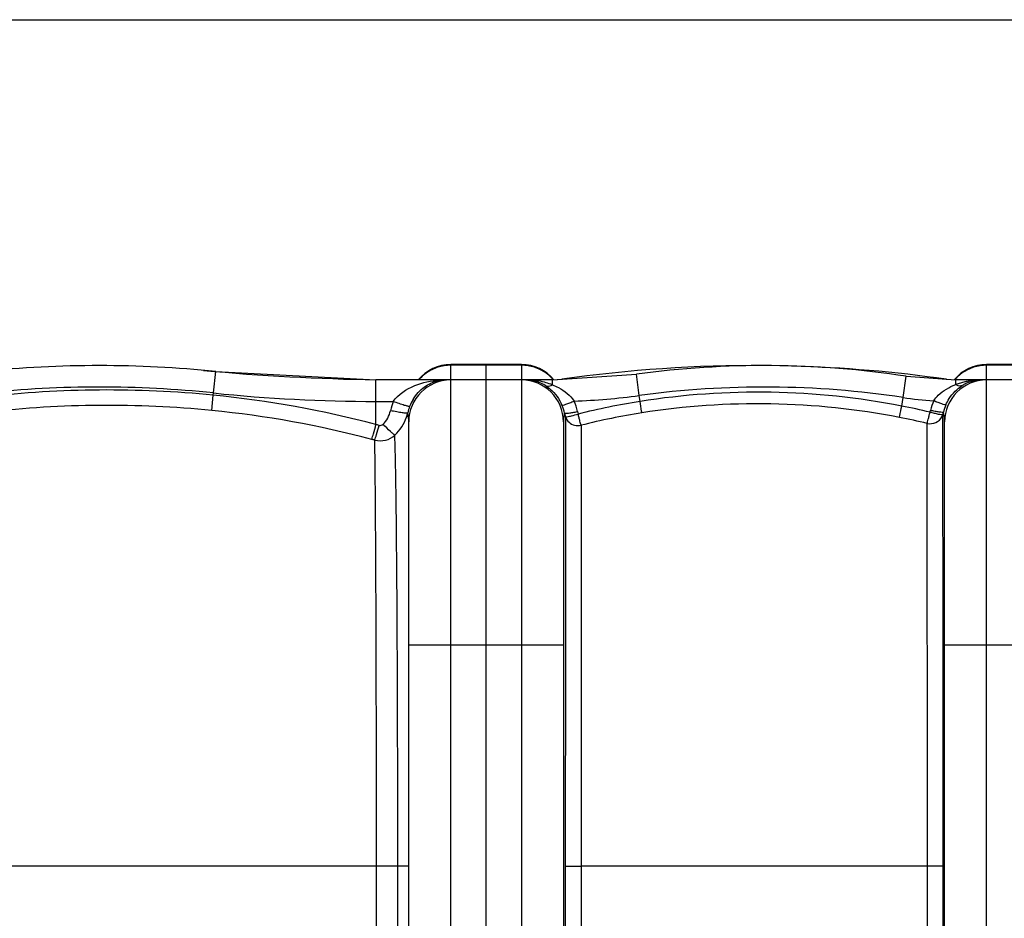
# Model space of a CAD drawing. Units: millimetres. Extents: x -2256 to 4013, y -119 to 3892.
# Drawn here: x -517 to -72, y 1004 to 1410 of the extents above; entities that cross this region are included whole.
import ezdxf

# ---------------------------------------------------------------- set-up
doc = ezdxf.new("R2010")
doc.units = ezdxf.units.MM
doc.header["$LTSCALE"] = 46.255
doc.header["$PDMODE"] = 3
doc.header["$PDSIZE"] = 0.3125
doc.layers.get('0').update_dxf_attribs({"linetype": 'CONTINUOUS'})
doc.layers.get('Defpoints').update_dxf_attribs({"linetype": 'CONTINUOUS'})
doc.layers.add('AM_5', color=3, linetype='CONTINUOUS', lineweight=25)
doc.styles.get("Standard").update_dxf_attribs({"font": 'txt', "width": 0.7})
doc.dimstyles.new('AM_DIN$0', dxfattribs={"dimtxt": 3.5, "dimasz": 2.5, "dimexe": 1, "dimexo": 1, "dimgap": 1.5, "dimtad": 1, "dimdsep": 46, "dimtxsty": 'STANDARD', "dimcen": 0, "dimclrd": 256, "dimclre": 256, "dimclrt": 2, "dimadec": 0, "dimazin": 2, "dimtp": 0.1, "dimtm": 0.1, "dimtfac": 0.71, "dimtdec": 3, "dimtmove": 0, "dimatfit": 3, "dimfxl": 1, "dimlwd": -1, "dimlwe": -1, "dimarcsym": 0})

# ---------------------------------------------------------------- blocks, each defined once
blk = doc.blocks.new('*D12')
at = {"layer": 'AM_5', "ltscale": 10, "transparency": 16777216}
for p, q in [((-611.29, 1410.25), (2635, 1410.25)), ((2634, 1380.25), (2634, 223.78)), ((-933.18, 193.78), (2635, 193.78))]:
    blk.add_line(p, q, dxfattribs=at)
for points in [[(2629, 1380.25), (2639, 1380.25), (2634, 1410.25)], [(2629, 223.78), (2639, 223.78), (2634, 193.78)]]:
    blk.add_solid(points, dxfattribs=at)
at = {"layer": 'Defpoints', "color": 0, "ltscale": 10, "transparency": 16777216}
for p in [(-612.29, 1410.25), (-934.18, 193.78), (2634, 193.78)]:
    blk.add_point(p, dxfattribs=at)
at = {"layer": 'AM_5', "color": 2, "ltscale": 10, "transparency": 16777216, "insert": (2601.5, 802.02), "char_height": 35, "attachment_point": 5, "rotation": 90}
blk.add_mtext('1180', dxfattribs=at)

msp = doc.modelspace()

# ---------------------------------------------------------------- linework, layer by layer
at = {"color": 9, "linetype": 'Continuous'}
for p, q in [((-322.078, 1247.466), (-322.078, 1254.281)), ((-290.078, 1253.919), (-322.078, 1253.919)), ((-290.078, 1254.281), (-290.078, 304.281)), ((-79.578, 304.281), (-79.578, 1254.281)), ((-47.578, 1253.919), (-79.578, 1253.919)), ((-429.415, 1241.385), (-428.409, 1251.046)), ((-236.78, 1240.23), (-238.09, 1249.855)), ((-117.414, 1239.358), (-115.963, 1248.962)), ((-355.905, 1227.111), (-355.905, 1247.281)), ((-322.078, 311.281), (-322.078, 1247.281)), ((-276.078, 1245.078), (-276.078, 1247.281)), ((-93.578, 1245.152), (-93.578, 1247.281)), ((-430.2, 1233.466), (-429.518, 1240.396)), ((-429.519, 1240.396), (-429.415, 1241.385)), ((-236.417, 1237.56), (-236.78, 1240.23)), ((-118.001, 1235.465), (-117.414, 1239.358)), ((-355.905, 1237.568), (-348.099, 1237.568)), ((-270.184, 1230.62), (-270.188, 1226.562)), ((-99.422, 1228.299), (-99.431, 1231.52)), ((-270.188, 1226.562), (-270.19, 1224.151)), ((-263.098, 1226.782), (-263.059, 1027.277)), ((-106.306, 1027.275), (-106.471, 1227.615)), ((-99.411, 1224.145), (-99.422, 1228.299)), ((-270.19, 1224.151), (-270.224, 1128.974)), ((-99.313, 1128.551), (-99.411, 1224.145)), ((-271.078, 1127.281), (-341.078, 1127.281)), ((-270.225, 1127.306), (-270.231, 1027.281)), ((-270.224, 1128.974), (-270.225, 1127.306)), ((-99.312, 1127.292), (-99.313, 1128.551)), ((-99.291, 1027.281), (-99.312, 1127.292)), ((-28.578, 1127.281), (-98.578, 1127.281)), ((-355.686, 1027.278), (-605.833, 1027.281)), ((-346.039, 1027.281), (-355.686, 1027.281)), ((-355.686, 881.281), (-355.686, 1027.278)), ((-346.039, 881.281), (-346.039, 1027.281)), ((-341.078, 1027.281), (-346.039, 1027.281)), ((-270.231, 1027.281), (-270.231, 881.281)), ((-270.231, 1027.281), (-263.059, 1027.281)), ((-263.059, 1027.277), (-263.059, 881.281)), ((-106.306, 1027.275), (-263.059, 1027.277)), ((-100.784, 1027.281), (-106.306, 1027.281)), ((-106.306, 881.281), (-106.306, 1027.275)), ((-99.291, 1027.281), (-100.784, 1027.281)), ((-99.291, 881.281), (-99.291, 1027.281))]:
    msp.add_line(p, q, dxfattribs=at)
at = {"color": 7, "linetype": 'Continuous'}
for p, q in [((-290.078, 1254.281), (-322.078, 1254.281)), ((-306.078, 311.281), (-306.078, 1254.277)), ((-47.578, 1254.281), (-79.578, 1254.281)), ((-428.409, 1251.046), (-355.905, 1247.281)), ((-276.078, 1247.281), (-238.09, 1249.855)), ((-276.078, 1247.281), (-271.825, 1247.584)), ((-115.963, 1248.962), (-93.578, 1247.281)), ((-97.83, 1247.584), (-93.578, 1247.281)), ((-276.078, 1247.281), (-355.905, 1247.281)), ((-324.362, 1247.281), (-324.365, 1247.281)), ((-324.362, 1247.281), (-324.362, 1247.281)), ((-33.578, 1247.281), (-93.578, 1247.281)), ((-81.862, 1247.281), (-81.862, 1247.281)), ((-341.078, 330.281), (-341.078, 1228.281)), ((-271.078, 1228.281), (-271.078, 330.281)), ((-98.578, 330.281), (-98.578, 1228.281))]:
    msp.add_line(p, q, dxfattribs=at)
for centre, radius, start, end in [((-481.078, 745.281), 508.5, 84.05481, 95.94519), ((-322.078, 1235.281), 19, 90, 140.69678), ((-290.078, 1235.281), 19, 39.47118, 90), ((-184.828, 640.027), 613.755, 89.581073, 98.148922), ((-180.135, 824.098), 429.684, 81.41092, 97.75161), ((-184.828, 640.027), 613.755, 81.851078, 88.424422), ((-79.578, 1235.281), 19, 90, 140.51171), ((-341.191, 2247.281), 1000, 264.67919, 269.157574), ((-322.078, 1228.281), 19, 90, 180), ((-290.078, 1228.281), 19, 0, 90), ((-287.992, 1231.18), 16.102, 87.08866, 89.99497), ((-287.991, 1231.201), 16.081, 86.26961, 87.08748), ((-287.997, 1231.131), 16.151, 80.93517, 86.26538), ((-288.053, 1230.837), 16.45, 71.07666, 80.9038), ((-288.256, 1230.275), 17.048, 60.98484, 71.04483), ((-288.497, 1229.827), 17.556, 57.67501, 61.00605), ((-79.578, 1228.281), 19, 90, 180), ((-81.439, 1230.011), 17.352, 115.90501, 121.84635), ((-81.635, 1230.404), 16.912, 110.22269, 115.89001), ((-81.814, 1230.893), 16.391, 95.59397, 110.22569), ((-81.854, 1231.096), 16.185, 94.65184, 95.52205), ((-81.85, 1231.02), 16.261, 90.04328, 94.6474)]:
    msp.add_arc(centre, radius, start, end, dxfattribs=at)
at = {"color": 9, "linetype": 'Continuous'}
for centre, radius, start, end in [((-322.11, 1234.802), 19.112, 107.78869, 116.71995), ((-322.058, 1234.573), 19.346, 90.05804, 107.72814), ((-290.086, 1234.675), 19.244, 81.09081, 89.97543), ((-290.097, 1234.641), 19.279, 63.35616, 81.07234), ((-79.558, 1234.641), 19.279, 98.92761, 116.64377), ((-79.569, 1234.675), 19.244, 90.02457, 98.90915), ((-322.188, 1234.934), 18.959, 134.65058, 139.21203), ((-322.161, 1234.906), 18.997, 125.69594, 134.65127), ((-322.14, 1234.86), 19.047, 116.7175, 125.66563), ((-290.015, 1234.86), 19.047, 54.33432, 63.28244), ((-289.994, 1234.906), 18.997, 45.34871, 54.30401), ((-289.968, 1234.933), 18.96, 40.89609, 45.34932), ((-79.687, 1234.933), 18.96, 134.65067, 139.0929), ((-79.661, 1234.906), 18.997, 125.69594, 134.65127), ((-79.64, 1234.86), 19.047, 116.7175, 125.66563), ((-481.078, 745.281), 498.786, 84.05481, 95.94519), ((-324.336, 1231.282), 16.001, 97.02263, 103.72156), ((-324.382, 1206.195), 41.086, 93.10485, 93.90883), ((-324.356, 1205.653), 41.629, 90.00731, 93.09949), ((-324.356, 1231.406), 15.876, 90.01924, 97.0026), ((-287.99, 1212.882), 34.4, 86.2832, 90.00017), ((-287.956, 1213.412), 33.868, 82.23101, 86.28351), ((-287.766, 1214.693), 32.574, 75.62504, 82.25806), ((-287.187, 1216.954), 30.24, 69.90067, 75.62286), ((-286.659, 1218.452), 28.651, 68.32632, 69.86283), ((-180.135, 824.098), 419.97, 81.41092, 97.75161), ((-82.95, 1217.871), 29.278, 106.91307, 111.28413), ((-82.41, 1216.095), 31.134, 102.98237, 106.91213), ((-82.097, 1214.767), 32.498, 99.38318, 102.99568), ((-81.912, 1213.571), 33.708, 92.89539, 99.36112), ((-81.844, 1212.441), 34.841, 90.02871, 92.91283), ((-477.205, 756.965), 485.776, 84.36652, 96.54237), ((-475.539, 774.783), 467.882, 75.18534, 84.35536), ((-355.905, 1947.281), 709.714, 264.054809, 270), ((-276.078, 1528.921), 291.354, 271.93528, 277.75161), ((-183.142, 901.21), 340.543, 78.97219, 99.00043), ((-93.578, 1397.171), 159.604, 261.41092, 266.42135), ((-477.33, 756.115), 479.672, 84.36128, 96.5148), ((-323.103, 1227.751), 26.854, 158.55808, 167.88631), ((-323.142, 1228.45), 18.834, 158.64932, 168.00473), ((-321.247, 1227.71), 20.869, 149.03802, 158.65151), ((-289.087, 1228.431), 18.867, 11.72121, 23.19552), ((-289.058, 1227.908), 24.845, 11.82631, 23.29766), ((-185.861, 918.755), 322.789, 99.01097, 104.09063), ((-183.184, 900.907), 335.61, 78.97777, 98.98355), ((-179.396, 919.941), 321.441, 76.65414, 78.98888), ((-80.834, 1227.924), 24.792, 156.32454, 167.01486), ((-80.756, 1228.442), 18.848, 156.45311, 167.133), ((-475.549, 775.069), 460.634, 75.19101, 84.35004), ((-360.91, 1236.722), 19.83, 341.74727, 344.53473), ((-360.941, 1236.731), 19.862, 344.53421, 347.2998), ((-250.717, 1236.579), 20.359, 192.23691, 197.01958), ((-250.135, 1236.055), 14.921, 191.81779, 196.44369), ((-186.139, 920.109), 316.182, 98.99798, 104.08732), ((-178.768, 923.366), 312.721, 76.633, 78.98522), ((-119.373, 1236.81), 14.758, 343.83691, 347.01726), ((-104.776, 1233.256), 5.619, 332.38172, 342.00498), ((-118.849, 1237.336), 20.27, 343.32793, 346.60438), ((-476.819, 770.717), 472.14, 74.98958, 75.1613), ((-477.051, 769.716), 466.194, 75.00951, 75.18077)]:
    msp.add_arc(centre, radius, start, end, dxfattribs=at)
for points, knots in [([(-348.099, 1237.568), (-345.821, 1240.872), (-338.736, 1245.367), (-331.003, 1246.924), (-327.183, 1247.185)], [0, 0, 0, 0, 0.5117565, 1, 1, 1, 1]), ([(-339.142, 1238.446), (-337.814, 1240.657), (-334.569, 1244.273), (-330.195, 1246.323), (-328.131, 1246.826)], [0, 0, 0, 0, 0.5482356, 1, 1, 1, 1]), ([(-279.109, 1244.662), (-278.907, 1244.559), (-277.883, 1244.249), (-276.782, 1244.657), (-276.078, 1245.078)], [0, 0, 0, 0, 0.2166505, 1, 1, 1, 1]), ([(-279.109, 1244.662), (-278.383, 1244.203), (-275.275, 1241.908), (-272.926, 1238.616), (-271.745, 1235.863)], [0, 0, 0, 0, 0.2229509, 1, 1, 1, 1]), ([(-276.078, 1245.078), (-275.146, 1244.714), (-271.397, 1243.03), (-267.958, 1240.34), (-266.238, 1237.734)], [0, 0, 0, 0, 0.2426758, 1, 1, 1, 1]), ([(-103.54, 1237.879), (-102.941, 1238.788), (-100.231, 1241.984), (-96.447, 1244.069), (-93.578, 1245.152)], [0, 0, 0, 0, 0.2619193, 1, 1, 1, 1]), ([(-98.035, 1235.972), (-97.597, 1236.976), (-95.784, 1240.401), (-92.952, 1243.286), (-90.594, 1244.75)], [0, 0, 0, 0, 0.2827956, 1, 1, 1, 1]), ([(-90.595, 1244.751), (-90.795, 1244.65), (-91.803, 1244.351), (-92.884, 1244.743), (-93.578, 1245.152)], [0, 0, 0, 0, 0.2178497, 1, 1, 1, 1]), ([(-340.684, 1235.307), (-340.758, 1235.264), (-341.033, 1235.289), (-341.515, 1235.361), (-342.238, 1235.545), (-343.565, 1235.93), (-345.551, 1236.603), (-347.21, 1237.221), (-348.099, 1237.568)], [0, 0, 0, 0, 0.0331529, 0.0979727, 0.1935635, 0.3172716, 0.6323509, 1, 1, 1, 1]), ([(-271.745, 1235.863), (-271.689, 1235.831), (-271.484, 1235.856), (-270.894, 1235.966), (-269.77, 1236.341), (-268.13, 1236.945), (-266.897, 1237.453), (-266.238, 1237.734)], [0, 0, 0, 0, 0.0329541, 0.0976218, 0.3167866, 0.6320426, 1, 1, 1, 1]), ([(-235.59, 1232.4), (-235.631, 1232.65), (-235.909, 1234.369), (-236.183, 1236.09), (-236.417, 1237.56)], [0, 0, 0, 0, 0.1452063, 1, 1, 1, 1]), ([(-119.019, 1230.326), (-118.968, 1230.572), (-118.624, 1232.284), (-118.288, 1233.997), (-118.002, 1235.465)], [0, 0, 0, 0, 0.1437772, 1, 1, 1, 1]), ([(-98.035, 1235.972), (-98.092, 1235.942), (-98.299, 1235.968), (-98.892, 1236.082), (-100.015, 1236.464), (-101.654, 1237.078), (-102.883, 1237.594), (-103.54, 1237.879)], [0, 0, 0, 0, 0.0334224, 0.0984461, 0.3178733, 0.6328116, 1, 1, 1, 1]), ([(-341.565, 1232.364), (-341.633, 1232.307), (-341.915, 1232.282), (-342.415, 1232.273), (-343.171, 1232.334), (-344.566, 1232.497), (-346.66, 1232.84), (-348.418, 1233.186), (-349.36, 1233.386)], [0, 0, 0, 0, 0.0338761, 0.0992631, 0.1952804, 0.3192394, 0.6340568, 1, 1, 1, 1]), ([(-341.078, 1228.282), (-341.078, 1228.655), (-341.126, 1230.027), (-341.339, 1231.391), (-341.565, 1232.364)], [0, 0, 0, 0, 0.2718627, 1, 1, 1, 1]), ([(-270.613, 1232.264), (-270.681, 1231.966), (-270.948, 1230.654), (-271.078, 1229.313), (-271.078, 1228.281)], [0, 0, 0, 0, 0.2289509, 1, 1, 1, 1]), ([(-270.613, 1232.264), (-270.563, 1232.221), (-270.35, 1232.2), (-269.734, 1232.187), (-268.534, 1232.327), (-266.778, 1232.596), (-265.45, 1232.852), (-264.74, 1232.999)], [0, 0, 0, 0, 0.0338037, 0.0991543, 0.3191542, 0.6341229, 1, 1, 1, 1]), ([(-270.184, 1230.62), (-270.037, 1230.476), (-269.273, 1230.693), (-268.713, 1230.758), (-268.288, 1230.843)], [0, 0, 0, 0, 0.3228005, 1, 1, 1, 1]), ([(-268.288, 1230.843), (-268.005, 1230.9), (-266.712, 1231.179), (-265.455, 1231.605), (-264.446, 1231.832)], [0, 0, 0, 0, 0.2180987, 1, 1, 1, 1]), ([(-263.098, 1226.782), (-263.205, 1227.014), (-263.342, 1227.662), (-263.666, 1228.78), (-264.028, 1230.223), (-264.278, 1231.281), (-264.446, 1231.832)], [0, 0, 0, 0, 0.14657, 0.3763369, 0.6697021, 1, 1, 1, 1]), ([(-106.471, 1227.614), (-106.368, 1227.844), (-106.247, 1228.493), (-105.94, 1229.615), (-105.598, 1231.073), (-105.362, 1232.144), (-105.199, 1232.701)], [0, 0, 0, 0, 0.1440517, 0.373264, 0.6676868, 1, 1, 1, 1]), ([(-106.471, 1227.614), (-105.199, 1227.342), (-102.433, 1227.61), (-100.388, 1229.52), (-99.797, 1230.651)], [0, 0, 0, 0, 0.504595, 1, 1, 1, 1]), ([(-99.431, 1231.52), (-99.573, 1231.372), (-100.342, 1231.583), (-101.476, 1231.722), (-103.24, 1232.173), (-104.502, 1232.548), (-105.199, 1232.701)], [0, 0, 0, 0, 0.1041219, 0.3248755, 0.6377913, 1, 1, 1, 1]), ([(-99.131, 1232.64), (-99.184, 1232.598), (-99.398, 1232.581), (-100.017, 1232.582), (-101.214, 1232.746), (-102.965, 1233.05), (-104.287, 1233.333), (-104.993, 1233.494)], [0, 0, 0, 0, 0.0342527, 0.0999538, 0.3201985, 0.6348387, 1, 1, 1, 1]), ([(-98.578, 1228.282), (-98.578, 1228.683), (-98.633, 1230.15), (-98.876, 1231.606), (-99.131, 1232.64)], [0, 0, 0, 0, 0.2738984, 1, 1, 1, 1]), ([(-357.812, 1220.403), (-357.527, 1221.231), (-356.901, 1223.472), (-356.279, 1225.711), (-355.905, 1227.111)], [0, 0, 0, 0, 0.3766722, 1, 1, 1, 1]), ([(-356.466, 1220.045), (-356.178, 1220.872), (-355.545, 1223.111), (-354.915, 1225.348), (-354.537, 1226.747)], [0, 0, 0, 0, 0.37674, 1, 1, 1, 1]), ([(-347.365, 1222.276), (-347.644, 1222.445), (-348.321, 1223.015), (-350.134, 1224.635), (-351.629, 1226.128), (-352.718, 1227.238)], [0, 0, 0, 0, 0.1339772, 0.3614712, 1, 1, 1, 1]), ([(-268.556, 1228.167), (-267.839, 1227.53), (-266.056, 1226.592), (-264.046, 1226.57), (-263.098, 1226.782)], [0, 0, 0, 0, 0.497004, 1, 1, 1, 1]), ([(-356.466, 1220.044), (-354.899, 1219.666), (-351.545, 1219.661), (-348.568, 1221.216), (-347.365, 1222.276)], [0, 0, 0, 0, 0.5012384, 1, 1, 1, 1]), ([(-346.039, 1027.281), (-346.04, 1048.508), (-346.096, 1088.848), (-346.312, 1144.278), (-346.699, 1188.05), (-347.055, 1212.711), (-347.365, 1222.276)], [0, 0, 0, 0, 0.3265594, 0.620604, 0.8527634, 1, 1, 1, 1]), ([(-355.686, 1027.278), (-355.686, 1067.069), (-355.743, 1121.794), (-356.078, 1186.049), (-356.288, 1210.514), (-356.466, 1220.044)], [0, 0, 0, 0, 0.6192621, 0.851651, 1, 1, 1, 1])]:
    msp.add_open_spline(points, degree=3, knots=knots, dxfattribs=at)
for points in [[(-352.718, 1227.238), (-351.044, 1228.866), (-349.85, 1231.103), (-349.36, 1233.386)], [(-347.365, 1222.276), (-344.967, 1224.488), (-343.1, 1227.413), (-342.078, 1230.511)], [(-270.184, 1230.62), (-269.874, 1229.689), (-269.29, 1228.819), (-268.556, 1228.167)], [(-354.537, 1226.747), (-353.931, 1226.584), (-353.168, 1226.799), (-352.718, 1227.238)]]:
    msp.add_open_spline(points, degree=3, dxfattribs=at)

# ---------------------------------------------------------------- dimensions: what is measured, and where the dimension line sits
at = {"layer": 'AM_5', "ltscale": 10}
dim = msp.add_linear_dim(base=(2633.996, 193.781), p1=(-612.295, 1410.253), p2=(-934.178, 193.781), angle=90, text='1180', dimstyle='AM_DIN$0', override={"dimtxt": 35, "dimasz": 30, "dimgap": 15, "dimsah": 1}, dxfattribs=at)
dim.commit()
dim.dimension.update_dxf_attribs({"geometry": '*D12', "text_midpoint": (2601.496, 802.017)})

doc.saveas('drawing.dxf')
